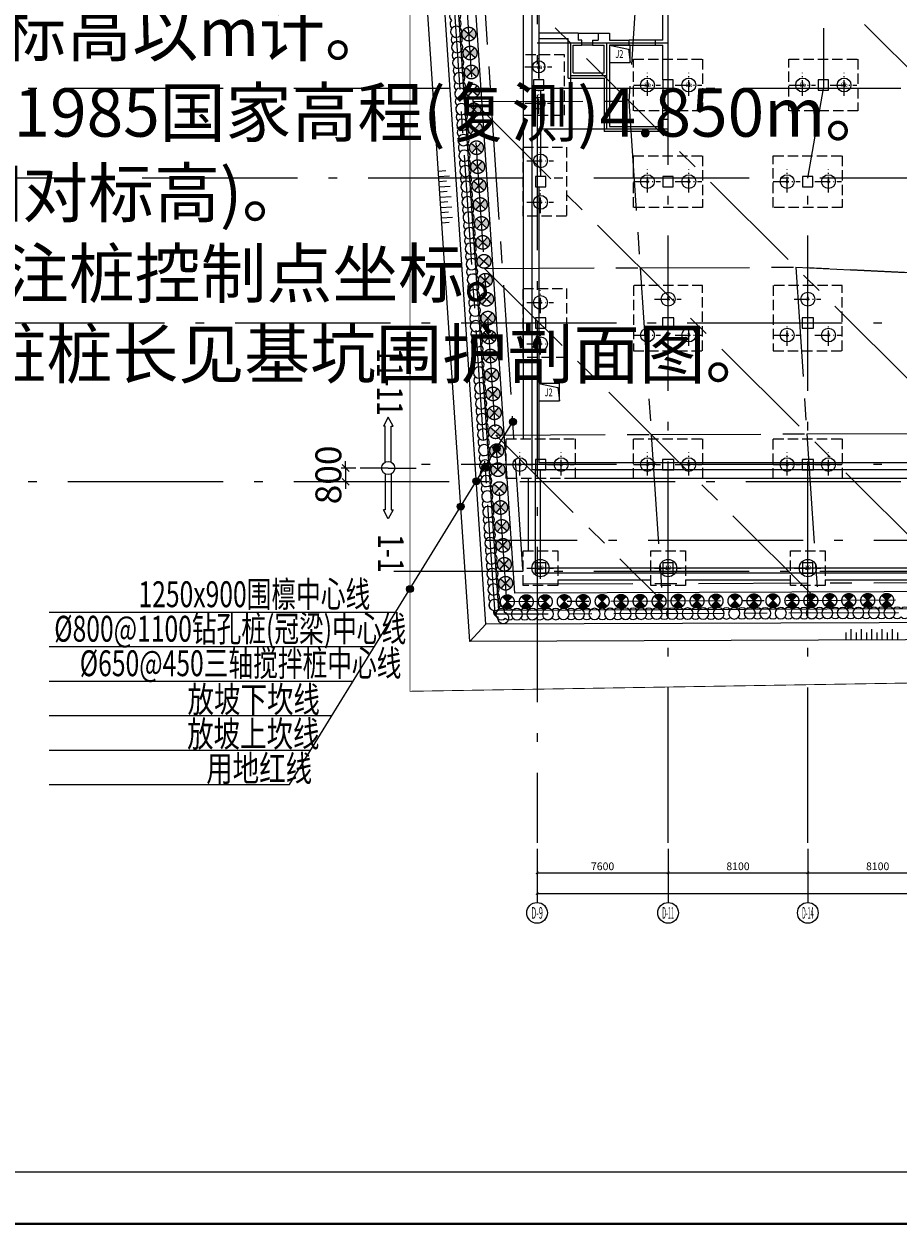
# Model space of a CAD drawing. Extents: x 72844660 to 150386322, y 83685770 to 169718748.
# Drawn here: x 75017343 to 75068024, y 84386165 to 84455716 of the extents above; entities that cross this region are included whole.
import ezdxf
from ezdxf.enums import TextEntityAlignment as Align

# ---------------------------------------------------------------- set-up
doc = ezdxf.new("R2010")
doc.units = 0
doc.header["$LTSCALE"] = 200
for name, pattern in [('CENTER', [50.8, 31.75, -6.35, 6.35, -6.35]), ('CONTINOUS', [0]), ('D1圈梁点划线', [13.1, 9, -1.8, 0.5, -1.8]), ('H3普通虚线', [4.2, 3, -1.2])]:
    doc.linetypes.add(name, pattern=pattern)
for name, color, linetype in [('0-Axis pile', 4, 'CENTER'), ('0-Axis(搅拌桩)', 2, 'CENTER'), ('0-Axis围檩', 3, 'CENTER'), ('0-Axis（一层支撑主轴线）', 7, 'CENTER'), ('0-Axis（一层支撑次轴线）', 4, 'CENTER'), ('0-Axis（二层支撑主轴线）', 7, 'CENTER'), ('0-Axis（二层支撑次轴线）', 4, 'CENTER'), ('0-剖面', 4, 'Continuous'), ('0-放坡线', 7, 'CONTINOUS'), ('0text', 7, 'Continuous'), ('1-800桩', 5, 'CENTER'), ('1-基础底图', 8, 'Continuous'), ('1-底图轴线', 3, 'Continuous'), ('2-冠梁', 6, 'Continuous'), ('650止水帷幕', 3, 'Continuous'), ('AXIS', 4, 'Continuous'), ('AXIS_TEXT', 7, 'Continuous'), ('C-DOTE', 8, 'D1圈梁点划线'), ('DIM', 7, 'Continuous'), ('FRAME', 7, 'Continuous'), ('kongzhixian', 130, 'Continuous'), ('S-COLU-LINE1', 6, 'Continuous'), ('S-FON-LINE2', 157, 'H3普通虚线'), ('S-PILE-CENLINE', 99, 'D1圈梁点划线'), ('S-PILE-LINE', 4, 'Continuous'), ('S-PILE-TEXT', 7, 'Continuous'), ('S-SLAB-HOLE1', 155, 'Continuous'), ('S-SLAB-TEXT', 7, 'Continuous'), ('S-WALL-RFLINE1', 25, 'Continuous'), ('S-WALL-WLINE1', 191, 'Continuous'), ('S-WALL-WLINE22', 2, 'Continuous')]:
    doc.layers.add(name, color=color, linetype=linetype)
doc.styles.add('_TCH_AXIS', font='complex_.ttf', dxfattribs={"bigfont": 'GBCBIG'})
doc.styles.add('_TCH_DIM_T3', font='SIMPLEX', dxfattribs={"width": 0.705882, "bigfont": 'GBCBIG'})
doc.styles.add('sim0.7', font='sim.shx', dxfattribs={"width": 0.75, "bigfont": 'hzk.shx'})
doc.styles.add('黑体', font='simhei.ttf', dxfattribs={"width": 0.7})
doc.dimstyles.new('100', dxfattribs={"dimscale": 500, "dimtxt": 3, "dimasz": 0.8, "dimexe": 0.5, "dimexo": 0.5, "dimgap": 0.5, "dimtad": 1, "dimdec": 0, "dimdsep": 46, "dimtxsty": 'sim0.7', "dimblk": 'OBLIQUE', "dimcen": 2.5, "dimdle": 0.3, "dimclrd": 4, "dimclre": 4, "dimclrt": 7, "dimadec": 0, "dimazin": 0, "dimtfac": 1, "dimtdec": 0, "dimtix": 1, "dimtmove": 2, "dimatfit": 3, "dimldrblk": 'OBLIQUE', "dimfxl": 1, "dimfxlon": 1, "dimtolj": 1, "dimtzin": 0, "dimlwd": -1, "dimlwe": -1, "dimarcsym": 0})
doc.dimstyles.new('_TCH_ARCH&&150', dxfattribs={"dimtxt": 446.25, "dimasz": 150, "dimexe": 375, "dimexo": 450, "dimgap": 150, "dimtad": 1, "dimdec": 0, "dimzin": 0, "dimdsep": 46, "dimtxsty": '_TCH_DIM_T3', "dimblk": 'ARCHTICK', "dimcen": 0.09, "dimclrt": 7, "dimazin": 2, "dimtfac": 1, "dimtdec": 0, "dimtix": 1, "dimtmove": 2, "dimatfit": 3, "dimfxl": 1, "dimtolj": 1, "dimtzin": 0, "dimarcsym": 0})

# ---------------------------------------------------------------- blocks, each defined once
blk = doc.blocks.new('800b')
at = {"layer": 'S-PILE-CENLINE', "color": 8, "ltscale": 0.5}
for p, q in [((0, -627), (0, 707)), ((-800, 0), (750, 0))]:
    blk.add_line(p, q, dxfattribs=at)
at = {"layer": 'S-PILE-LINE', "color": 8}
blk.add_circle((0, 0), 400, dxfattribs=at)
at = {"layer": 'S-PILE-TEXT', "color": 8, "style": '黑体'}
blk.add_text('8b', height=250, dxfattribs=at).set_placement((16, -114), align=Align.CENTER)
blk = doc.blocks.new('800-压')
at = {"layer": 'S-PILE-CENLINE', "color": 8, "ltscale": 0.5}
for p, q in [((0, -627), (0, 707)), ((-800, 0), (750, 0))]:
    blk.add_line(p, q, dxfattribs=at)
at = {"layer": 'S-PILE-LINE', "color": 8}
blk.add_circle((0, 0), 400, dxfattribs=at)
at = {"layer": 'S-PILE-TEXT', "color": 8, "style": '黑体'}
blk.add_text('8', height=250, dxfattribs=at).set_placement((0, -102), align=Align.CENTER)
blk = doc.blocks.new('1000压')
at = {"layer": 'S-PILE-CENLINE', "color": 8, "ltscale": 0.5}
for p, q in [((0, -627), (0, 707)), ((-800, 0), (750, 0))]:
    blk.add_line(p, q, dxfattribs=at)
at = {"layer": 'S-PILE-LINE', "color": 8}
blk.add_circle((0, 0), 500, dxfattribs=at)
at = {"layer": 'S-PILE-TEXT', "color": 8, "style": '黑体'}
blk.add_text('10', height=250, dxfattribs=at).set_placement((0, -102), align=Align.CENTER)
blk = doc.blocks.new('700-拔')
at = {"layer": 'S-PILE-CENLINE', "color": 8, "ltscale": 0.5}
for p, q in [((0, -627), (0, 707)), ((-800, 0), (750, 0))]:
    blk.add_line(p, q, dxfattribs=at)
at = {"layer": 'S-PILE-LINE', "color": 8}
blk.add_circle((0, 0), 350, dxfattribs=at)
at = {"layer": 'S-PILE-TEXT', "color": 8, "style": '黑体'}
blk.add_text('7a', height=250, dxfattribs=at).set_placement((16, -114), align=Align.CENTER)
blk = doc.blocks.new('基础结构底图')
at = {"layer": 'S-COLU-LINE1', "color": 8}
for points in [[(67170, -77216), (67770, -77216), (67770, -76616), (67170, -76616)], [(74670, -77216), (75270, -77216), (75270, -76616), (74670, -76616)], [(83670, -77216), (84270, -77216), (84270, -76616), (83670, -76616)]]:
    blk.add_lwpolyline(points, close=True, dxfattribs=at)
for points in [[(67870, -82216), (67270, -82216), (67270, -82816), (67870, -82816), (67870, -82216)], [(75270, -82216), (74670, -82216), (74670, -82816), (75270, -82816), (75270, -82216)], [(83370, -82216), (82770, -82216), (82770, -82816), (83370, -82816), (83370, -82216)], [(67870, -90416), (67270, -90416), (67270, -91016), (67870, -91016), (67870, -90416)], [(75295, -90416), (74645, -90416), (74645, -91016), (75295, -91016), (75295, -90416)], [(83395, -90416), (82745, -90416), (82745, -91016), (83395, -91016), (83395, -90416)], [(67870, -98616), (67270, -98616), (67270, -99216), (67870, -99216), (67870, -98616)], [(75295, -98616), (74645, -98616), (74645, -99216), (75295, -99216), (75295, -98616)], [(83395, -98616), (82745, -98616), (82745, -99216), (83395, -99216), (83395, -98616)], [(67870, -104616), (67270, -104616), (67270, -105216), (67870, -105216), (67870, -104616)], [(75270, -104616), (74670, -104616), (74670, -105216), (75270, -105216), (75270, -104616)], [(83370, -104616), (82770, -104616), (82770, -105216), (83370, -105216), (83370, -104616)]]:
    blk.add_lwpolyline(points, dxfattribs=at)
at = {"layer": 'S-FON-LINE2', "color": 8}
for points in [[(68970, -78666), (68970, -78666), (68970, -75166), (66570, -75166), (66570, -78666)], [(76970, -88530), (72970, -88530), (72970, -88530), (72970, -92330), (76970, -92330)], [(85070, -88530), (81070, -88530), (81070, -88530), (81070, -92330), (85070, -92330)], [(66570, -103916), (68570, -103916), (68570, -105916), (66570, -105916)], [(73970, -103916), (75970, -103916), (75970, -105916), (73970, -105916)], [(82070, -103916), (84070, -103916), (84070, -105916), (82070, -105916)]]:
    blk.add_lwpolyline(points, close=True, dxfattribs=at)
for points in [[(72970, -78416), (72970, -75416), (76970, -75416), (76970, -78416), (72970, -78416)], [(81970, -78416), (81970, -75416), (85970, -75416), (85970, -78416), (81970, -78416)], [(66570, -80516), (69070, -80516), (69070, -84516), (66570, -84516), (66570, -80516)], [(72970, -84016), (72970, -81016), (76970, -81016), (76970, -84016), (72970, -84016)], [(81070, -84016), (81070, -81016), (85070, -81016), (85070, -84016), (81070, -84016)], [(66570, -88716), (69070, -88716), (69070, -92716), (66570, -92716), (66570, -88716)], [(65570, -99716), (65570, -97416), (69570, -97416), (69570, -99716), (65570, -99716)], [(72970, -99716), (72970, -97416), (76970, -97416), (76970, -99716), (72970, -99716)], [(81070, -99716), (81070, -97416), (85070, -97416), (85070, -99716), (81070, -99716)]]:
    blk.add_lwpolyline(points, dxfattribs=at)
at = {"layer": 'S-SLAB-HOLE1', "color": 8}
for p, q in [((72770, -74616), (71570, -74616)), ((71570, -74616), (71570, -75616)), ((71570, -74616), (72678, -74843)), ((72678, -74843), (72770, -75616)), ((72770, -75616), (72770, -74616)), ((71570, -75616), (72770, -75616)), ((68670, -94223), (67470, -94223)), ((67470, -94223), (67470, -95223)), ((67470, -94223), (68578, -94450)), ((68578, -94450), (68670, -95223)), ((68670, -95223), (68670, -94223)), ((67470, -95223), (68670, -95223))]:
    blk.add_line(p, q, dxfattribs=at)
at = {"layer": 'S-SLAB-TEXT', "color": 8}
for p, q in [((66570, 40984), (66570, -97416)), ((95970, -99716), (69570, -99716))]:
    blk.add_line(p, q, dxfattribs=at)
for points in [[(66870, -103916), (66870, -99716)], [(73970, -105616), (68570, -105616)], [(82070, -105616), (75970, -105616)], [(90170, -105616), (84070, -105616)]]:
    blk.add_lwpolyline(points, dxfattribs=at)
at = {"layer": 'S-WALL-RFLINE1', "color": 8}
for p, q in [((74670, -74316), (74670, -71016)), ((74970, -76616), (74970, -71016)), ((69760, -73916), (67470, -73916)), ((67470, -74216), (69170, -74216)), ((69170, -76516), (69170, -74216)), ((69760, -73916), (69760, -74316)), ((69760, -73916), (70910, -73916)), ((69960, -74316), (69760, -74316)), ((69960, -74616), (69960, -74316)), ((70580, -74316), (70580, -74616)), ((70580, -74316), (70910, -74316)), ((70910, -73916), (70910, -74316)), ((70910, -73916), (71570, -73916)), ((71570, -73916), (71570, -74316)), ((71570, -74316), (72720, -74316)), ((72720, -74616), (72720, -74316)), ((74220, -74316), (72720, -74316)), ((74220, -74316), (74220, -74616)), ((74670, -74316), (74220, -74316)), ((69470, -76216), (69470, -74616)), ((69470, -74616), (69960, -74616)), ((70580, -74616), (69960, -74616)), ((70580, -74616), (71270, -74616)), ((71270, -76216), (71270, -74616)), ((71570, -74616), (71570, -79316)), ((71570, -74616), (72720, -74616)), ((72720, -74616), (74220, -74616)), ((74220, -74616), (74670, -74616)), ((74670, -76616), (74670, -74616)), ((69470, -76216), (71270, -76216)), ((69170, -76516), (71270, -76516)), ((71270, -76516), (71270, -79616)), ((74670, -78916), (74670, -77216)), ((74970, -78916), (74970, -77216)), ((74670, -78916), (74670, -79316)), ((74970, -78916), (74670, -78916)), ((74970, -79616), (74970, -78916)), ((74970, -79616), (71270, -79616)), ((71570, -79316), (74670, -79316))]:
    blk.add_line(p, q, dxfattribs=at)
at = {"layer": 'S-WALL-WLINE1', "color": 8}
for p, q in [((67070, 40484), (67070, -99216)), ((67470, 40084), (67470, -76616)), ((67570, -77216), (67570, -82216)), ((67470, -82816), (67470, -98816)), ((97870, -99216), (67070, -99216)), ((97670, -98816), (67470, -98816))]:
    blk.add_line(p, q, dxfattribs=at)
at = {"layer": 'S-WALL-WLINE22', "color": 8}
for points in [[(98270, -100016), (98270, -105216), (67270, -105216), (67270, -99216)], [(97970, -100016), (97970, -104916), (67570, -104916), (67570, -99216)]]:
    blk.add_lwpolyline(points, dxfattribs=at)
at = {"layer": 'S-PILE-LINE', "color": 8}
for name, p in [('700-拔', (67470, -75866)), ('800b', (73770, -76916)), ('800b', (76170, -76916)), ('800b', (82770, -76916)), ('800b', (85170, -76916)), ('700-拔', (67470, -77966)), ('800-压', (67570, -81316)), ('800-压', (73770, -82516)), ('800-压', (76170, -82516)), ('800-压', (81870, -82516)), ('800-压', (84270, -82516)), ('800-压', (67570, -83716)), ('800-压', (67570, -89516)), ('800-压', (74970, -89330)), ('800-压', (83070, -89330)), ('800-压', (73770, -91409)), ('800-压', (76170, -91409)), ('800-压', (81870, -91409)), ('800-压', (84270, -91409)), ('800-压', (67570, -91916)), ('800-压', (66370, -98916)), ('800-压', (68770, -98916)), ('800-压', (73770, -98916)), ('800-压', (76170, -98916)), ('800-压', (81870, -98916)), ('800-压', (84270, -98916)), ('1000压', (67570, -104916)), ('1000压', (74970, -104916)), ('1000压', (83070, -104916))]:
    blk.add_blockref(name, p, dxfattribs=at)
at = {"layer": 'S-SLAB-HOLE1', "color": 8, "style": '_TCH_AXIS', "width": 0.7}
for p in [(71905, -75347), (67805, -94954)]:
    blk.add_text('J2', height=450, dxfattribs=at).set_placement(p)
blk = doc.blocks.new('_ArchTick')
at = {"color": 0, "linetype": 'ByBlock', "const_width": 0.4}
blk.add_lwpolyline([(-0.5, -0.5), (0.5, 0.5)], dxfattribs=at)
blk = doc.blocks.new('*D61')
at = {"layer": 'AXIS', "color": 0, "lineweight": -2, "transparency": 16777216}
for p, q in [((67370, -121294), (67370, -124148)), ((195970, -121294), (195970, -124148)), ((67370, -123773), (195970, -123773))]:
    blk.add_line(p, q, dxfattribs=at)
at = {"layer": 'Defpoints', "color": 0, "transparency": 16777216}
for p in [(67370, -120844), (195970, -120844), (195970, -123773)]:
    blk.add_point(p, dxfattribs=at)
at = {"layer": 'AXIS', "color": 0, "lineweight": -2, "transparency": 16777216, "xscale": 150, "yscale": 150, "zscale": 150, "rotation": 180}
blk.add_blockref('_ArchTick', (67370, -123773), dxfattribs=at)
at = {"layer": 'AXIS', "color": 0, "lineweight": -2, "transparency": 16777216, "xscale": 150, "yscale": 150, "zscale": 150}
blk.add_blockref('_ArchTick', (195970, -123773), dxfattribs=at)
at = {"layer": 'AXIS', "color": 7, "transparency": 16777216, "insert": (131670, -123400), "char_height": 446.2, "attachment_point": 5, "style": '_TCH_DIM_T3'}
blk.add_mtext('\\A1;128600', dxfattribs=at)
blk = doc.blocks.new('*D62')
at = {"layer": 'AXIS', "color": 0, "lineweight": -2, "transparency": 16777216}
for p, q in [((67370, -121294), (67370, -122948)), ((74970, -121294), (74970, -122948)), ((67370, -122573), (74970, -122573))]:
    blk.add_line(p, q, dxfattribs=at)
at = {"layer": 'Defpoints', "color": 0, "transparency": 16777216}
for p in [(67370, -120844), (74970, -120844), (74970, -122573)]:
    blk.add_point(p, dxfattribs=at)
at = {"layer": 'AXIS', "color": 0, "lineweight": -2, "transparency": 16777216, "xscale": 150, "yscale": 150, "zscale": 150, "rotation": 180}
blk.add_blockref('_ArchTick', (67370, -122573), dxfattribs=at)
at = {"layer": 'AXIS', "color": 0, "lineweight": -2, "transparency": 16777216, "xscale": 150, "yscale": 150, "zscale": 150}
blk.add_blockref('_ArchTick', (74970, -122573), dxfattribs=at)
at = {"layer": 'AXIS', "color": 7, "transparency": 16777216, "insert": (71170, -122200), "char_height": 446.2, "attachment_point": 5, "style": '_TCH_DIM_T3'}
blk.add_mtext('\\A1;7600', dxfattribs=at)
blk = doc.blocks.new('*D63')
at = {"layer": 'AXIS', "color": 0, "lineweight": -2, "transparency": 16777216}
for p, q in [((74970, -121294), (74970, -122948)), ((83070, -121294), (83070, -122948)), ((74970, -122573), (83070, -122573))]:
    blk.add_line(p, q, dxfattribs=at)
at = {"layer": 'Defpoints', "color": 0, "transparency": 16777216}
for p in [(74970, -120844), (83070, -120844), (83070, -122573)]:
    blk.add_point(p, dxfattribs=at)
at = {"layer": 'AXIS', "color": 0, "lineweight": -2, "transparency": 16777216, "xscale": 150, "yscale": 150, "zscale": 150, "rotation": 180}
blk.add_blockref('_ArchTick', (74970, -122573), dxfattribs=at)
at = {"layer": 'AXIS', "color": 0, "lineweight": -2, "transparency": 16777216, "xscale": 150, "yscale": 150, "zscale": 150}
blk.add_blockref('_ArchTick', (83070, -122573), dxfattribs=at)
at = {"layer": 'AXIS', "color": 7, "transparency": 16777216, "insert": (79020, -122200), "char_height": 446.2, "attachment_point": 5, "style": '_TCH_DIM_T3'}
blk.add_mtext('\\A1;8100', dxfattribs=at)
blk = doc.blocks.new('*D64')
at = {"layer": 'AXIS', "color": 0, "lineweight": -2, "transparency": 16777216}
for p, q in [((83070, -121294), (83070, -122948)), ((91170, -121294), (91170, -122948)), ((83070, -122573), (91170, -122573))]:
    blk.add_line(p, q, dxfattribs=at)
at = {"layer": 'Defpoints', "color": 0, "transparency": 16777216}
for p in [(83070, -120844), (91170, -120844), (91170, -122573)]:
    blk.add_point(p, dxfattribs=at)
at = {"layer": 'AXIS', "color": 0, "lineweight": -2, "transparency": 16777216, "xscale": 150, "yscale": 150, "zscale": 150, "rotation": 180}
blk.add_blockref('_ArchTick', (83070, -122573), dxfattribs=at)
at = {"layer": 'AXIS', "color": 0, "lineweight": -2, "transparency": 16777216, "xscale": 150, "yscale": 150, "zscale": 150}
blk.add_blockref('_ArchTick', (91170, -122573), dxfattribs=at)
at = {"layer": 'AXIS', "color": 7, "transparency": 16777216, "insert": (87120, -122200), "char_height": 446.2, "attachment_point": 5, "style": '_TCH_DIM_T3'}
blk.add_mtext('\\A1;8100', dxfattribs=at)
blk = doc.blocks.new('放坡线')
at = {"layer": '0-放坡线'}
for p, q in [((438, 3000), (0, 3000)), ((0, 2700), (638, 2700)), ((438, 2400), (0, 2400)), ((0, 2100), (638, 2100)), ((438, 1800), (0, 1800)), ((0, 1500), (638, 1500)), ((438, 1200), (0, 1200)), ((0, 900), (638, 900)), ((438, 600), (0, 600)), ((0, 300), (638, 300)), ((438, 0), (0, 0))]:
    blk.add_line(p, q, dxfattribs=at)
blk = doc.blocks.new('_Oblique')
at = {"color": 0, "linetype": 'ByBlock', "lineweight": -2}
blk.add_line((-0.5, -0.5), (0.5, 0.5), dxfattribs=at)
blk = doc.blocks.new('*D285')
at = {"layer": '0-剖面', "color": 4, "transparency": 16777216}
for p, q in [((75035993, 84429981), (75035993, 84430381)), ((75036583, 84429981), (75035743, 84429981)), ((75035993, 84429981), (75035993, 84429181)), ((75036583, 84429181), (75035743, 84429181)), ((75035993, 84429181), (75035993, 84428781))]:
    blk.add_line(p, q, dxfattribs=at)
at = {"layer": 'Defpoints', "color": 0, "transparency": 16777216}
for p in [(75036833, 84429981), (75035993, 84429181), (75036833, 84429181)]:
    blk.add_point(p, dxfattribs=at)
at = {"layer": '0-剖面', "color": 4, "transparency": 16777216, "xscale": 400, "yscale": 400, "zscale": 400}
for p, rotation in [((75035993, 84429981), 270), ((75035993, 84429181), 90)]:
    blk.add_blockref('_Oblique', p, dxfattribs=dict(at, rotation=rotation))
at = {"layer": '0-剖面', "color": 7, "transparency": 16777216, "insert": (75034993, 84429581), "char_height": 1500, "attachment_point": 5, "rotation": 90, "style": 'sim0.7'}
blk.add_mtext('\\A1;800', dxfattribs=at)
blk = doc.blocks.new('剖面2')
at = {"layer": '0-剖面', "ltscale": 1.5}
for p, q in [((0, 0), (0, 1629)), ((-2432, 282), (-2944, 0)), ((-2944, 0), (-2432, -282)), ((-2432, 179), (-2432, 282)), ((-340, 179), (-2432, 179)), ((0, 0), (0, -1629)), ((340, 179), (2432, 179)), ((2432, 179), (2432, 282)), ((2432, 282), (2944, 0)), ((2944, 0), (2432, -282)), ((-340, -179), (-2432, -179)), ((-2432, -179), (-2432, -282)), ((340, -179), (2432, -179)), ((2432, -179), (2432, -282))]:
    blk.add_line(p, q, dxfattribs=at)
blk.add_circle((0, 0), 384, dxfattribs=at)
blk = doc.blocks.new('900')
at = {"layer": '1-800桩'}
h = blk.add_hatch(color=8, dxfattribs=at)
h.dxf.hatch_style = 1
edge = h.paths.add_edge_path()
edge.add_arc((0, 0), 400, 45, 135)
edge.add_line((-283, 283), (0, 0))
edge.add_line((0, 0), (283, 283))
edge = h.paths.add_edge_path()
edge.add_arc((0, 0), 400, 225, 315)
edge.add_line((283, -283), (0, 0))
edge.add_line((0, 0), (-283, -283))
for p, q in [((-283, 283), (283, -283)), ((283, 283), (-283, -283))]:
    blk.add_line(p, q, dxfattribs=at)
blk.add_circle((0, 0), 400, dxfattribs=at)
blk = doc.blocks.new('850止水帷幕')
at = {"layer": '650止水帷幕'}
for centre, start, end in [((0, 0), 46.18694, 313.81306), ((450, 0), 46.18694, 133.81306), ((900, 0), 226.18694, 133.81306), ((450, 0), 226.18694, 313.81306)]:
    blk.add_arc(centre, 325, start, end, dxfattribs=at)
blk = doc.blocks.new('轴网')
at = {"layer": 'AXIS'}
for p, q in [((67369.7, -121192), (67369.7, -124298.2)), ((74969.7, -121192), (74969.7, -124298.2)), ((83069.7, -121192), (83069.7, -124298.2))]:
    blk.add_line(p, q, dxfattribs=at)
for centre in [(67369.7, -124898.2), (74969.7, -124898.2), (83069.7, -124898.2)]:
    blk.add_circle(centre, 600, dxfattribs=at)
at = {"layer": 'C-DOTE', "ltscale": 5}
for p, q in [((67369.7, 53514.5), (67369.7, -120844.5)), ((83969.7, 4984.3), (83969.7, -77115.7)), ((74969.7, -120844.5), (74969.7, -70715.7)), ((67369.7, -74465.7), (74969.7, -74465.7)), ((69319.7, -77115.7), (69319.7, -74465.7)), ((71419.7, -79465.7), (71419.7, -74465.7)), ((69319.7, -76365.7), (71419.7, -76365.7)), ((153969.7, -77115.7), (-5966.4, -77115.7)), ((83069.7, -82315.7), (83969.7, -77115.7)), ((67369.7, -79465.7), (74969.7, -79465.7)), ((105869.7, -82315.7), (-5966.4, -82315.7)), ((83069.7, -120844.5), (83069.7, -82315.7)), ((98169.7, -90715.7), (-5966.4, -90715.7)), ((98169.7, -98915.7), (59073.2, -98915.7)), ((153969.7, -99915.7), (-5966.4, -99915.7)), ((213803.3, -103315.7), (64404.7, -103315.7)), ((105869.7, -105115.7), (59073.2, -105115.7))]:
    blk.add_line(p, q, dxfattribs=at)
at = {"layer": 'AXIS_TEXT', "style": '_TCH_AXIS'}
for s, width, p, p2 in [('D-9', 0.313814, (67030.3, -125237.6), (67709.1, -125237.6)), ('D-11', 0.272164, (74630.3, -125237.6), (75309.1, -125237.6)), ('D-14', 0.252919, (82730.3, -125237.6), (83409.1, -125237.6))]:
    blk.add_text(s, height=678.82, dxfattribs=dict(at, width=width)).set_placement(p, p2, align=Align.FIT)
at = {"layer": 'AXIS'}
for p1, p2, distance, picture, middle in [((67369.7, -120844.5), (195969.7, -120844.5), -2928.8, '*D61', (131669.7, -123400.1)), ((67369.7, -120844.5), (74969.7, -120844.5), -1728.8, '*D62', (71169.7, -122200.1)), ((74969.7, -120844.5), (83069.7, -120844.5), -1728.8, '*D63', (79019.7, -122200.1)), ((83069.7, -120844.5), (91169.7, -120844.5), -1728.8, '*D64', (87119.7, -122200.1))]:
    dim = blk.add_aligned_dim(p1=p1, p2=p2, distance=distance, dimstyle='_TCH_ARCH&&150', dxfattribs=at)
    dim.commit()
    dim.dimension.update_dxf_attribs({"geometry": picture, "text_midpoint": middle})

msp = doc.modelspace()

# ---------------------------------------------------------------- hatches: boundary and pattern name
at = {"layer": 'DIM', "ltscale": 1.5}
for points in [[(75045894.434, 84432692.246, 1), (75045500.243, 84432624.325, 1)], [(75044945.538, 84431148.643, 1), (75044551.347, 84431080.723, 1)], [(75044289.903, 84430089.453, 1), (75043895.712, 84430021.532, 1)], [(75043770.126, 84429246.295, 1), (75043375.934, 84429178.374, 1)], [(75042866.164, 84427779.932, 1), (75042471.973, 84427712.011, 1)], [(75039921.334, 84423002.969, 1), (75039527.142, 84422935.048, 1)], [(75039921.334, 84423002.969, 1), (75039527.142, 84422935.048, 1)]]:
    msp.add_hatch(color=256, dxfattribs=at).paths.add_polyline_path(points)

# ---------------------------------------------------------------- linework, layer by layer
at = {"layer": '0-Axis pile'}
msp.add_lwpolyline([(75045343.903, 84576780.535), (75063068.986, 84576780.535), (75079418.85, 84575430.535), (75176361.497, 84575430.535), (75182793.9, 84570167.658), (75182793.9, 84534453.996), (75177293.9, 84522226.452), (75177293.9, 84465661.757), (75179110.39, 84449408.386), (75177293.9, 84429409.903), (75172026.745, 84424230.535), (75128059.713, 84424230.535), (75121228.053, 84426380.672), (75086451.686, 84426380.672), (75078043.22, 84422351.81), (75045343.9, 84422230.535), (75042753.603, 84460877.44), (75045343.9, 84485348.732), (75045343.903, 84533280.535)], close=True, dxfattribs=at)
at = {"layer": '0-Axis(搅拌桩)'}
msp.add_lwpolyline([(75172323.487, 84423505.535), (75127948.316, 84423505.535), (75121116.657, 84425655.672), (75086616.409, 84425655.672), (75078209.218, 84421627.421), (75044666.035, 84421503.016), (75042026.037, 84460891.459), (75044618.9, 84485386.995), (75044618.903, 84532555.535), (74982168.9, 84532555.535), (74982168.9, 84577505.535), (75063098.867, 84577505.535), (75079448.731, 84576155.535), (75176620.295, 84576155.535), (75183518.9, 84570511.22), (75183518.9, 84534298.448), (75178018.9, 84522070.904), (75178018.9, 84465702.145), (75179839.06, 84449415.934), (75177991.868, 84429079.442), (75172323.487, 84423505.535)], close=True, dxfattribs=at)
at = {"layer": '0-Axis围檩'}
msp.add_lwpolyline([(75046368.907, 84575755.535), (75046368.904, 84534305.535), (75046368.9, 84485294.634), (75043782.231, 84460857.619), (75046302.26, 84423259.096), (75077808.534, 84423375.947), (75086218.801, 84427405.672), (75121385.545, 84427405.672), (75128217.204, 84425255.535), (75171607.213, 84425255.535), (75176307.117, 84429877.107), (75178080.201, 84449397.715), (75176268.9, 84465604.657), (75176268.9, 84522446.366), (75181768.9, 84534673.91), (75181768.9, 84569681.932), (75175995.609, 84574405.535), (75079376.605, 84574405.535), (75063026.741, 84575755.535)], close=True, dxfattribs=at)
at = {"layer": '0-Axis（一层支撑主轴线）'}
for p, q in [((75044480.467, 84477191.634), (75095506.789, 84426380.672)), ((75042753.603, 84460877.44), (75080338.224, 84423451.446)), ((75052983.91, 84459707.196), (75052422.679, 84451249.173)), ((75043401.177, 84451215.714), (75072408.405, 84422330.912)), ((75044048.751, 84441553.987), (75063386.903, 84422297.453)), ((75062091.755, 84441620.905), (75071616.926, 84441152.821)), ((75044696.325, 84431892.261), (75054365.402, 84422263.994))]:
    msp.add_line(p, q, dxfattribs=at)
at = {"layer": '0-Axis（一层支撑次轴线）'}
for p, q in [((75043401.177, 84451215.714), (75052422.679, 84451249.173)), ((75052422.679, 84451249.173), (75053070.253, 84441587.446)), ((75044048.751, 84441553.987), (75053070.253, 84441587.446)), ((75053070.253, 84441587.446), (75062091.755, 84441620.905)), ((75053070.253, 84441587.446), (75053717.827, 84431925.72)), ((75062091.755, 84441620.905), (75062739.329, 84431959.179)), ((75044696.325, 84431892.261), (75053717.827, 84431925.72)), ((75053717.827, 84431925.72), (75062739.329, 84431959.179)), ((75053717.827, 84431925.72), (75054365.402, 84422263.994)), ((75062739.329, 84431959.179), (75071760.831, 84431992.638)), ((75062739.329, 84431959.179), (75063386.903, 84422297.453))]:
    msp.add_line(p, q, dxfattribs=at)
at = {"layer": '0-Axis（二层支撑主轴线）'}
for p, q in [((75044480.467, 84477191.634), (75095506.789, 84426380.672)), ((75042753.603, 84460877.44), (75080338.224, 84423451.446)), ((75052983.91, 84459707.196), (75052422.679, 84451249.173)), ((75043401.177, 84451215.714), (75072408.405, 84422330.912)), ((75044048.751, 84441553.987), (75063386.903, 84422297.453)), ((75071616.926, 84441152.821), (75062091.755, 84441620.905)), ((75044696.325, 84431892.261), (75054365.402, 84422263.994))]:
    msp.add_line(p, q, dxfattribs=at)
at = {"layer": '0-Axis（二层支撑次轴线）'}
for p, q in [((75043401.177, 84451215.714), (75052422.679, 84451249.173)), ((75052422.679, 84451249.173), (75053070.253, 84441587.446)), ((75044048.751, 84441553.987), (75053070.253, 84441587.446)), ((75053070.253, 84441587.446), (75062091.755, 84441620.905)), ((75053070.253, 84441587.446), (75053717.827, 84431925.72)), ((75062091.755, 84441620.905), (75062739.329, 84431959.179)), ((75044696.325, 84431892.261), (75053717.827, 84431925.72)), ((75053717.827, 84431925.72), (75062739.329, 84431959.179)), ((75053717.827, 84431925.72), (75054365.402, 84422263.994)), ((75062739.329, 84431959.179), (75071760.831, 84431992.638)), ((75062739.329, 84431959.179), (75063386.903, 84422297.453))]:
    msp.add_line(p, q, dxfattribs=at)
at = {"layer": '0-放坡线'}
msp.add_line((75044128.418, 84420926.018), (75043193.432, 84419922.543), dxfattribs=at)
for points in [[(75078569.834, 84420053.747), (75043193.432, 84419922.543), (75040445.462, 84460921.916), (75043043.9, 84485470.121), (75043043.903, 84530980.535), (75043043.903, 84579080.535), (75063163.78, 84579080.535), (75079513.644, 84577730.535), (75177182.513, 84577730.535), (75185093.9, 84571257.58), (75185093.9, 84533960.533), (75179593.9, 84521732.988), (75179593.9, 84465789.883), (75181422.033, 84449432.331), (75179508.144, 84428361.544), (75172968.134, 84421930.535)], [(75078340.872, 84421052.905), (75044128.418, 84420926.018), (75041449.001, 84460902.578), (75044043.9, 84485417.343), (75044043.903, 84531980.535), (75044043.903, 84578080.535), (75063122.565, 84578080.535), (75079472.429, 84576730.535), (75176825.549, 84576730.535), (75184093.9, 84570783.701), (75184093.9, 84534175.082), (75178593.9, 84521947.538), (75178593.9, 84465734.176), (75180416.971, 84449421.92), (75178545.429, 84428817.353), (75172558.835, 84422930.535)]]:
    msp.add_lwpolyline(points, dxfattribs=at)
at = {"layer": '2-冠梁'}
msp.add_lwpolyline([(75104406.007, 84425880.672), (75086565.288, 84425880.672), (75078157.702, 84421852.231), (75044876.407, 84421728.797), (75042251.833, 84460887.109), (75044843.9, 84485375.12), (75044843.903, 84532780.535), (75044843.903, 84577280.535), (75063089.593, 84577280.535), (75079439.457, 84575930.535), (75176539.978, 84575930.535), (75183293.9, 84570404.598), (75183293.9, 84534346.722), (75177793.9, 84522119.178), (75177793.9, 84514231.147)], dxfattribs=at)
msp.add_lwpolyline([(75171822.095, 84424730.535), (75128136.538, 84424730.535), (75121304.878, 84426880.672), (75086338.084, 84426880.672), (75077928.739, 84422851.389), (75045811.393, 84422732.272), (75043255.373, 84460867.771), (75045843.9, 84485322.343), (75045843.903, 84533780.535), (75045843.903, 84576280.535), (75063048.379, 84576280.535), (75079398.243, 84574930.535), (75176183.015, 84574930.535), (75182293.9, 84569930.719), (75182293.9, 84534561.271), (75176793.9, 84522333.727), (75176793.9, 84465633.904), (75178607.858, 84449403.181), (75176812.542, 84429637.807)], close=True, dxfattribs=at)
at = {"layer": 'DIM', "ltscale": 1.5}
for p, q in [((75032737.271, 84411635.086), (75045697.339, 84432658.286)), ((75018796.331, 84421635.086), (75038901.922, 84421635.086)), ((75018796.331, 84419635.086), (75037668.991, 84419635.086)), ((75018796.331, 84417635.086), (75036436.061, 84417635.086)), ((75018796.331, 84415635.086), (75035203.131, 84415635.086)), ((75018796.331, 84413635.086), (75033970.201, 84413635.086)), ((75018796.331, 84411635.086), (75032737.271, 84411635.086))]:
    msp.add_line(p, q, dxfattribs=at)
at = {"layer": 'DIM', "color": 0, "lineweight": 40}
msp.add_lwpolyline([(74955956.178, 84594064.78), (75249956.178, 84594064.78), (75249956.178, 84386164.78), (74955956.178, 84386164.78)], close=True, dxfattribs=at)
at = {"layer": 'DIM', "ltscale": 1.5}
for centre in [(75045697.339, 84432658.286), (75044748.442, 84431114.683), (75044092.808, 84430055.492), (75043573.03, 84429212.334), (75042669.069, 84427745.972), (75039724.238, 84422969.009), (75039724.238, 84422969.009)]:
    msp.add_circle(centre, 200, dxfattribs=at)
at = {"layer": 'FRAME', "color": 245, "linetype": 'Continuous'}
msp.add_lwpolyline([(74958956.178, 84591064.78), (75246956.178, 84591064.78), (75246956.178, 84389164.78), (74958956.178, 84389164.78)], close=True, dxfattribs=at)
at = {"layer": 'kongzhixian', "color": 1, "linetype": 'D1圈梁点划线', "ltscale": 10, "const_width": 50}
msp.add_lwpolyline([(74979724.238, 84581054.91), (75072275.494, 84582024.538), (75102305.276, 84579338.985), (75172301.435, 84580072.31, -0.409374779), (75187453.099, 84565478.461), (75188285.053, 84534701.492), (75185596.986, 84504617.87), (75187488.515, 84434643.431, -0.419183352), (75172646.537, 84419240.155), (75039724.238, 84417039.98), (75039724.238, 84529096.23), (74979724.238, 84529096.23)], format="xyb", close=True, dxfattribs=at)

# ---------------------------------------------------------------- block references
at = {"layer": '0-剖面', "rotation": 270}
msp.add_blockref('剖面2', (75038462.24, 84429980.535), dxfattribs=at)
at = {"layer": '0-放坡线', "rotation": 3.834496279771262}
msp.add_blockref('放坡线', (75041567.892, 84444175.399), dxfattribs=at)
at = {"layer": '0-放坡线', "xscale": -1, "rotation": 270}
msp.add_blockref('放坡线', (75065003.666, 84420003.433), dxfattribs=at)
at = {"layer": '1-800桩'}
for p, rotation in [((75043138.814, 84455130.144), 93.83449627977126), ((75043212.376, 84454032.606), 93.83449627977126), ((75043285.938, 84452935.069), 93.83449627977126), ((75043359.5, 84451837.531), 93.83449627977126), ((75043433.062, 84450739.994), 93.83449627977126), ((75043506.624, 84449642.456), 93.83449627977126), ((75043580.186, 84448544.918), 93.83449627977126), ((75043653.748, 84447447.381), 93.83449627977126), ((75043727.31, 84446349.843), 93.83449627977126), ((75043800.873, 84445252.306), 93.83449627977126), ((75043874.435, 84444154.768), 93.83449627977126), ((75043947.997, 84443057.231), 93.83449627977126), ((75044021.559, 84441959.693), 93.83449627977126), ((75044095.121, 84440862.156), 93.83449627977126), ((75044168.683, 84439764.618), 93.83449627977126), ((75044242.245, 84438667.081), 93.83449627977126), ((75044315.807, 84437569.543), 93.83449627977126), ((75044389.369, 84436472.006), 93.83449627977126), ((75044462.932, 84435374.468), 93.83449627977126), ((75044536.494, 84434276.931), 93.83449627977126), ((75044610.056, 84433179.393), 93.83449627977126), ((75044683.618, 84432081.856), 93.83449627977126), ((75044757.18, 84430984.318), 93.83449627977126), ((75044830.742, 84429886.781), 93.83449627977126), ((75044904.304, 84428789.243), 93.83449627977126), ((75044977.866, 84427691.706), 93.83449627977126), ((75045051.428, 84426594.168), 93.83449627977126), ((75045124.991, 84425496.63), 93.83449627977126), ((75045198.553, 84424399.093), 93.83449627977126), ((75045272.115, 84423301.555), 93.83449627977126), ((75045370.476, 84422230.633), 180.2124979189605), ((75046470.468, 84422234.713), 180.2124979189605), ((75047570.461, 84422238.793), 180.2124979189605), ((75048670.453, 84422242.872), 180.2124979189605), ((75049770.445, 84422246.952), 180.2124979189605), ((75050870.438, 84422251.032), 180.2124979189605), ((75051970.43, 84422255.111), 180.2124979189605), ((75053070.423, 84422259.191), 180.2124979189605), ((75054170.415, 84422263.271), 180.2124979189605), ((75055270.408, 84422267.35), 180.2124979189605), ((75056370.4, 84422271.43), 180.2124979189605), ((75057470.393, 84422275.51), 180.2124979189605), ((75058570.385, 84422279.589), 180.2124979189605), ((75059670.377, 84422283.669), 180.2124979189605), ((75060770.37, 84422287.748), 180.2124979189605), ((75061870.362, 84422291.828), 180.2124979189605), ((75062970.355, 84422295.908), 180.2124979189605), ((75064070.347, 84422299.987), 180.2124979189605), ((75065170.34, 84422304.067), 180.2124979189605), ((75066270.332, 84422308.147), 180.2124979189605), ((75067370.324, 84422312.226), 180.2124979189605)]:
    msp.add_blockref('900', p, dxfattribs=dict(at, rotation=rotation))
at = {"layer": '1-基础底图'}
msp.add_blockref('基础结构底图', (74979724.238, 84529096.23), dxfattribs=at)
at = {"layer": '1-底图轴线'}
msp.add_blockref('轴网', (74979724.238, 84529096.23), dxfattribs=at)
at = {"layer": '650止水帷幕'}
for p, rotation in [((75042402.978, 84455267.539), 93.83449627977126), ((75042463.165, 84454369.554), 93.83449627977126), ((75042523.352, 84453471.568), 93.83449627977126), ((75042583.54, 84452573.583), 93.83449627977126), ((75042643.727, 84451675.598), 93.83449627977126), ((75042703.914, 84450777.613), 93.83449627977126), ((75042764.101, 84449879.627), 93.83449627977126), ((75042824.288, 84448981.642), 93.83449627977126), ((75042884.476, 84448083.657), 93.83449627977126), ((75042944.663, 84447185.672), 93.83449627977126), ((75043004.85, 84446287.686), 93.83449627977126), ((75043065.037, 84445389.701), 93.83449627977126), ((75043125.224, 84444491.716), 93.83449627977126), ((75043185.411, 84443593.731), 93.83449627977126), ((75043245.599, 84442695.745), 93.83449627977126), ((75043305.786, 84441797.76), 93.83449627977126), ((75043365.973, 84440899.775), 93.83449627977126), ((75043426.16, 84440001.79), 93.83449627977126), ((75043486.347, 84439103.805), 93.83449627977126), ((75043546.534, 84438205.819), 93.83449627977126), ((75043606.722, 84437307.834), 93.83449627977126), ((75043666.909, 84436409.849), 93.83449627977126), ((75043727.096, 84435511.864), 93.83449627977126), ((75043787.283, 84434613.878), 93.83449627977126), ((75043847.47, 84433715.893), 93.83449627977126), ((75043907.658, 84432817.908), 93.83449627977126), ((75043967.845, 84431919.923), 93.83449627977126), ((75044028.032, 84431021.937), 93.83449627977126), ((75044088.219, 84430123.952), 93.83449627977126), ((75044148.406, 84429225.967), 93.83449627977126), ((75044208.593, 84428327.982), 93.83449627977126), ((75044268.781, 84427429.996), 93.83449627977126), ((75044328.968, 84426532.011), 93.83449627977126), ((75044389.155, 84425634.026), 93.83449627977126), ((75044449.342, 84424736.041), 93.83449627977126), ((75044509.529, 84423838.055), 93.83449627977126), ((75044569.717, 84422940.07), 93.83449627977126), ((75044629.904, 84422042.085), 93.83449627977126), ((75045131.02, 84421294.5), 123.834496989743), ((75045925.747, 84421507.688), 180.2124979189605), ((75045925.754, 84421504.35), 180.2124979189605), ((75046825.741, 84421511.026), 180.2124979189605), ((75047725.735, 84421514.364), 180.2124979189605), ((75048625.729, 84421517.701), 180.2124979189605), ((75049525.723, 84421521.039), 180.2124979189605), ((75050425.716, 84421524.377), 180.2124979189605), ((75051325.71, 84421527.715), 180.2124979189605), ((75052225.704, 84421531.053), 180.2124979189605), ((75053125.698, 84421534.391), 180.2124979189605), ((75054025.692, 84421537.729), 180.2124979189605), ((75054925.686, 84421541.067), 180.2124979189605), ((75055825.679, 84421544.405), 180.2124979189605), ((75056725.673, 84421547.743), 180.2124979189605), ((75057625.667, 84421551.08), 180.2124979189605), ((75058525.661, 84421554.418), 180.2124979189605), ((75059425.655, 84421557.756), 180.2124979189605), ((75060325.648, 84421561.094), 180.2124979189605), ((75061225.642, 84421564.432), 180.2124979189605), ((75062125.636, 84421567.77), 180.2124979189605), ((75063025.63, 84421571.108), 180.2124979189605), ((75063925.624, 84421574.446), 180.2124979189605), ((75064825.617, 84421577.784), 180.2124979189605), ((75065725.611, 84421581.122), 180.2124979189605), ((75066625.605, 84421584.459), 180.2124979189605), ((75067525.599, 84421587.797), 180.2124979189605), ((75068425.593, 84421591.135), 180.2124979189605)]:
    msp.add_blockref('850止水帷幕', p, dxfattribs=dict(at, rotation=rotation))

# ---------------------------------------------------------------- texts
at = {"layer": '0-剖面', "linetype": 'ByBlock', "style": 'sim0.7', "width": 0.75}
for s, p in [('11-11', (75038557.085, 84436945.227)), ('1-1', (75038614.292, 84426150.185))]:
    msp.add_text(s, height=1500, rotation=270, dxfattribs=at).set_placement(p, align=Align.MIDDLE_LEFT)
at = {"layer": '0text', "insert": (74977273.654, 84456653.255), "char_height": 2800, "attachment_point": 1, "style": 'sim0.7'}
msp.add_mtext('  1.{\\Ftxt,hztxt|c134;本图尺寸以}mm{\\Ftxt,hztxt|c134;计}，{\\Ftxt,hztxt|c134;标高以}m{\\Ftxt,hztxt|c134;计}。\\P  2.{\\Ftxt,hztxt|c134;本工程}±0.000{\\Ftxt,hztxt|c134;相当于}1985{\\Ftxt,hztxt|c134;国家高程}({\\Ftxt,hztxt|c134;复测})4.850m。\\P  3.{\\Ftxt,hztxt|c134;场平标高为}-0.550({\\Ftxt,hztxt|c134;相对标高})。\\P  4.GK1~GK19{\\Ftxt,hztxt|c134;为钻孔灌注桩控制点坐标}。\\P  5.{\\Ftxt,hztxt|c134;各剖面围护桩和搅拌桩桩长见基坑围护剖面图}。', dxfattribs=at)
at = {"layer": 'DIM', "linetype": 'ByBlock', "style": 'sim0.7'}
for s, width, p in [('1250x900围檩中心线', 0.7, (75023979.407, 84422665.674)), ('%%C800@1100钻孔桩(冠梁)中心线', 0.7, (75019096.525, 84420665.674)), ('%%C650@450三轴搅拌桩中心线', 0.7, (75020578.455, 84418665.674)), ('放坡下坎线', 0.75, (75026827.237, 84416569.304)), ('放坡上坎线', 0.75, (75026802.319, 84414569.304)), ('用地红线', 0.75, (75027911.528, 84412569.304))]:
    msp.add_text(s, height=1500, dxfattribs=dict(at, width=width)).set_placement(p, align=Align.MIDDLE_LEFT)

# ---------------------------------------------------------------- dimensions: what is measured, and where the dimension line sits
at = {"layer": '0-剖面'}
dim = msp.add_aligned_dim(p1=(75036832.934, 84429980.535), p2=(75036832.934, 84429180.535), distance=-839.46, dimstyle='100', override={"dimfxl": 2, "dimarcsym": 2}, dxfattribs=at)
dim.commit()
dim.dimension.update_dxf_attribs({"geometry": '*D285', "text_midpoint": (75034993.474, 84429580.535)})

doc.saveas('drawing.dxf')
